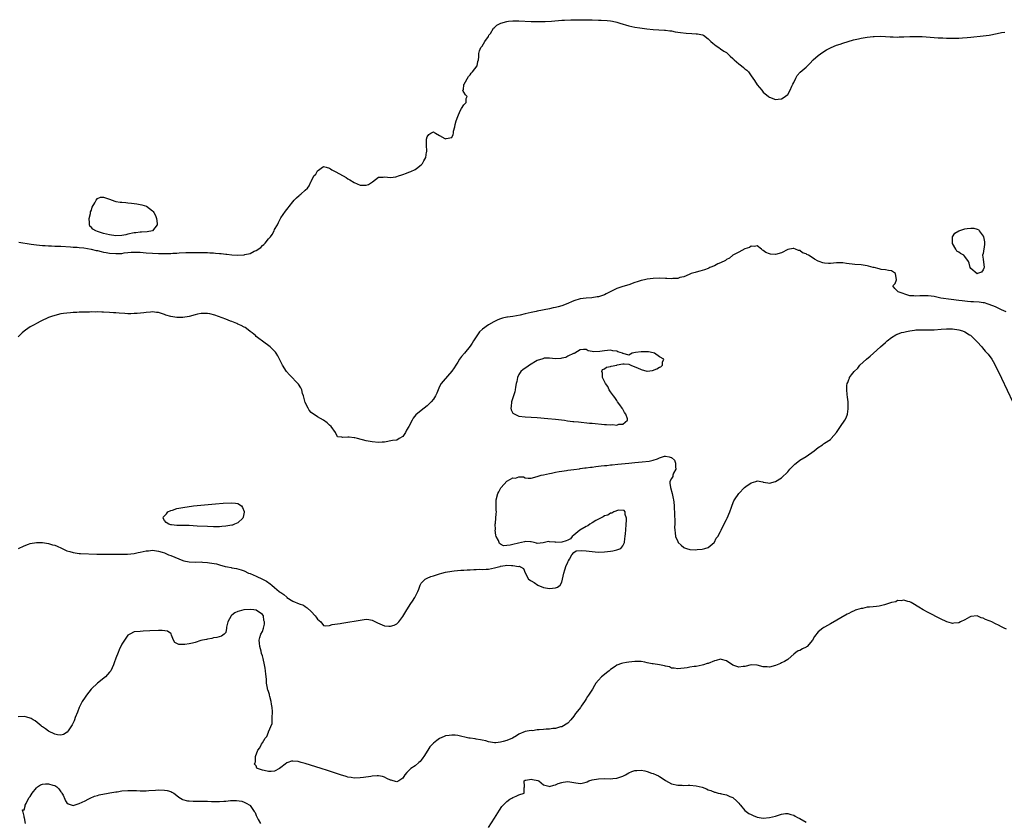
# Model space of a CAD drawing. Units: inches. Extents: x 2565000 to 2568000, y 1557000 to 1560000.
# Drawn here: x 2565546 to 2565868, y 1559526 to 1559788 of the extents above; entities that cross this region are included whole.
import ezdxf

# ---------------------------------------------------------------- set-up
doc = ezdxf.new("R2010")
doc.units = ezdxf.units.IN
doc.header["$MEASUREMENT"] = 0
doc.layers.add('LD25651557_2ft', color=42, linetype='Continuous')

msp = doc.modelspace()

# ---------------------------------------------------------------- linework, layer by layer
at = {"layer": 'LD25651557_2ft'}
for points, elevation in [([(2565545.28, 1559715.28), (2565549.32, 1559714.68), (2565551, 1559714.41), (2565553, 1559714.21), (2565553.84, 1559714.16), (2565555, 1559714.12), (2565555.95, 1559714.05), (2565557, 1559714.04), (2565558.02, 1559713.98), (2565559, 1559713.97), (2565562.2, 1559713.8), (2565563, 1559713.71), (2565564.36, 1559713.64), (2565565, 1559713.55), (2565566.59, 1559713.41), (2565568.98, 1559713.02), (2565570.59, 1559712.59), (2565571, 1559712.53), (2565572.2, 1559712.2), (2565573, 1559712.07), (2565573.88, 1559711.88), (2565575, 1559711.71), (2565577, 1559711.55), (2565577.6, 1559711.6), (2565579, 1559711.64), (2565579.78, 1559711.78), (2565581, 1559711.88), (2565582.01, 1559712.02), (2565583, 1559712.06), (2565584.06, 1559712.06), (2565585, 1559712.02), (2565587, 1559711.84), (2565589, 1559711.67), (2565591, 1559711.6), (2565593, 1559711.58), (2565595, 1559711.62), (2565595.68, 1559711.68), (2565597, 1559711.73), (2565597.81, 1559711.81), (2565599.91, 1559711.91), (2565601.94, 1559711.94), (2565603.94, 1559711.94), (2565607, 1559711.87), (2565607.81, 1559711.81), (2565609, 1559711.77), (2565609.7, 1559711.7), (2565611, 1559711.62), (2565611.54, 1559711.54), (2565613, 1559711.41), (2565613.35, 1559711.35), (2565615, 1559711.18), (2565617, 1559711.06), (2565619, 1559711.19), (2565619.28, 1559711.28), (2565621, 1559711.61), (2565622.31, 1559712.31), (2565623, 1559712.55), (2565624.47, 1559713.53), (2565625, 1559714.2), (2565625.51, 1559714.49), (2565625.91, 1559715), (2565627, 1559716.35), (2565627.63, 1559717), (2565628.24, 1559717.76), (2565628.83, 1559719), (2565629, 1559719.42), (2565629.92, 1559721), (2565630.3, 1559721.7), (2565631, 1559723.23), (2565632.58, 1559725.42), (2565633, 1559726.01), (2565633.45, 1559726.55), (2565633.77, 1559727), (2565635, 1559728.47), (2565635.46, 1559729), (2565636.2, 1559729.8), (2565637, 1559730.56), (2565637.23, 1559730.77), (2565637.56, 1559731), (2565639, 1559732.36), (2565639.72, 1559733), (2565640.28, 1559733.72), (2565640.88, 1559735), (2565641, 1559735.18), (2565641.89, 1559737), (2565642.45, 1559737.55), (2565643, 1559738.66), (2565645, 1559740.1), (2565645.84, 1559739.84), (2565647, 1559739.47), (2565647.31, 1559739.31), (2565647.77, 1559739), (2565649, 1559738.36), (2565652.44, 1559736.44), (2565653, 1559736.06), (2565653.67, 1559735.67), (2565655, 1559734.84), (2565657, 1559734), (2565658.06, 1559733.94), (2565659, 1559733.95), (2565659.77, 1559734.23), (2565661.07, 1559735), (2565663, 1559736.59), (2565664.59, 1559736.59), (2565665, 1559736.65), (2565667, 1559736.42), (2565668.72, 1559736.72), (2565669, 1559736.74), (2565669.57, 1559737), (2565670.63, 1559737.37), (2565671, 1559737.48), (2565672.14, 1559737.86), (2565673, 1559738.21), (2565673.57, 1559738.43), (2565675, 1559739.08), (2565675.42, 1559739.42), (2565677, 1559740.61), (2565677.43, 1559741), (2565677.89, 1559741.89), (2565678.57, 1559743), (2565678.78, 1559744.78), (2565678.85, 1559745), (2565678.87, 1559745.13), (2565678.72, 1559747), (2565678.7, 1559748.69), (2565678.75, 1559749), (2565679, 1559749.79), (2565679.51, 1559750.49), (2565680.12, 1559751), (2565681, 1559751.43), (2565681.23, 1559751.23), (2565681.64, 1559751), (2565683, 1559750.18), (2565684.73, 1559749.27), (2565685, 1559749.1), (2565685.19, 1559749.19), (2565687, 1559749.52), (2565687.5, 1559750.5), (2565687.54, 1559751), (2565687.63, 1559751.63), (2565687.98, 1559753), (2565688.17, 1559753.83), (2565688.49, 1559755), (2565689, 1559756.42), (2565689.71, 1559758.29), (2565690.23, 1559759), (2565691, 1559760.21), (2565691.67, 1559761), (2565691.68, 1559762.32), (2565692.02, 1559763), (2565691.52, 1559763.52), (2565691, 1559764.37), (2565690.69, 1559764.69), (2565690.65, 1559765), (2565690.81, 1559765.19), (2565691, 1559766.85), (2565691.03, 1559766.97), (2565691.02, 1559767), (2565692.5, 1559769.5), (2565693, 1559770.05), (2565693.41, 1559770.59), (2565693.75, 1559771), (2565695.31, 1559773), (2565695.57, 1559774.43), (2565695.81, 1559775), (2565695.92, 1559775.92), (2565695.83, 1559777), (2565696.09, 1559777.91), (2565696.57, 1559779), (2565697, 1559779.45), (2565697.89, 1559781), (2565699, 1559782.58), (2565699.19, 1559783), (2565699.65, 1559783.65), (2565700.71, 1559785.29), (2565701, 1559785.51), (2565701.73, 1559786.27), (2565703.05, 1559786.95), (2565705, 1559787.54), (2565705.58, 1559787.58), (2565707, 1559787.75), (2565709, 1559787.74), (2565713, 1559787.51), (2565715.48, 1559787.48), (2565717.54, 1559787.54), (2565719.66, 1559787.66), (2565723, 1559787.92), (2565723.97, 1559787.97), (2565726.04, 1559788.04), (2565728.06, 1559788.06), (2565729, 1559788.09), (2565730.07, 1559788.07), (2565731, 1559788.11), (2565732.03, 1559788.03), (2565733, 1559788.02), (2565735, 1559787.92), (2565735.93, 1559787.93), (2565737.87, 1559787.87), (2565739, 1559787.75), (2565739.64, 1559787.64), (2565741, 1559787.32), (2565742.01, 1559787), (2565745, 1559786.11), (2565747, 1559785.69), (2565748.54, 1559785.46), (2565750.83, 1559785.17), (2565753, 1559784.95), (2565754.83, 1559784.83), (2565756.68, 1559784.68), (2565757, 1559784.68), (2565758.44, 1559784.44), (2565759, 1559784.42), (2565760.15, 1559784.15), (2565761, 1559784.06), (2565761.9, 1559783.9), (2565763.71, 1559783.71), (2565765.61, 1559783.61), (2565767, 1559783.51), (2565767.46, 1559783.46), (2565769.12, 1559783.12), (2565769.4, 1559783), (2565771, 1559781.83), (2565771.85, 1559781), (2565772.48, 1559780.48), (2565773, 1559779.96), (2565773.56, 1559779.56), (2565774.4, 1559779), (2565775, 1559778.63), (2565776.14, 1559777.86), (2565777, 1559777.33), (2565778.21, 1559776.21), (2565779, 1559775.43), (2565779.21, 1559775.21), (2565779.43, 1559775), (2565781, 1559773.68), (2565781.91, 1559773), (2565782.5, 1559772.5), (2565783, 1559772.02), (2565783.58, 1559771.58), (2565784.13, 1559771), (2565785, 1559769.78), (2565785.6, 1559769), (2565786.16, 1559768.16), (2565787, 1559766.81), (2565788.5, 1559765), (2565789, 1559764.36), (2565790.67, 1559763), (2565791, 1559762.71), (2565793, 1559761.98), (2565793.92, 1559762.08), (2565795, 1559762.22), (2565795.49, 1559762.51), (2565797, 1559763.62), (2565797.76, 1559765), (2565798.31, 1559766.31), (2565798.67, 1559767), (2565799, 1559767.6), (2565799.62, 1559769), (2565800.14, 1559769.86), (2565801.08, 1559770.92), (2565803, 1559772.61), (2565804.22, 1559773.77), (2565805.39, 1559775), (2565807, 1559776.4), (2565808.5, 1559777.5), (2565809.75, 1559778.25), (2565811.2, 1559779), (2565813, 1559779.76), (2565814.14, 1559780.14), (2565815, 1559780.45), (2565816.75, 1559781), (2565818.52, 1559781.48), (2565820.15, 1559781.85), (2565821, 1559782.03), (2565823, 1559782.4), (2565825, 1559782.63), (2565825.34, 1559782.66), (2565827.3, 1559782.7), (2565829, 1559782.61), (2565830.5, 1559782.5), (2565831.51, 1559782.49), (2565833, 1559782.43), (2565833.54, 1559782.46), (2565835, 1559782.47), (2565837, 1559782.56), (2565839, 1559782.62), (2565841, 1559782.56), (2565843.6, 1559782.4), (2565846.21, 1559782.21), (2565847.84, 1559782.16), (2565849, 1559782.07), (2565851, 1559782.02), (2565851.97, 1559782.03), (2565853, 1559782.08), (2565854.19, 1559782.19), (2565855.73, 1559782.27), (2565857, 1559782.42), (2565861, 1559782.79), (2565863, 1559783.05), (2565865.55, 1559783.55), (2565867, 1559783.87), (2565868.05, 1559784.05)], 6618), ([(2565868.48, 1559692.48), (2565867, 1559693.18), (2565865, 1559694.09), (2565862.94, 1559694.94), (2565862.68, 1559695), (2565861.42, 1559695.42), (2565861, 1559695.5), (2565859.68, 1559695.68), (2565857.79, 1559695.79), (2565857, 1559695.81), (2565855.92, 1559695.92), (2565855, 1559695.99), (2565854.12, 1559696.11), (2565853, 1559696.24), (2565850.57, 1559696.57), (2565847.19, 1559697), (2565845, 1559697.51), (2565843, 1559697.76), (2565842.23, 1559697.77), (2565841, 1559697.76), (2565840.23, 1559697.77), (2565839, 1559697.61), (2565838.28, 1559697.72), (2565837, 1559697.73), (2565833.15, 1559699), (2565833, 1559699.25), (2565832.09, 1559700.09), (2565831.45, 1559701), (2565832.23, 1559701.77), (2565832.6, 1559703), (2565832.25, 1559705), (2565831, 1559705.94), (2565830.02, 1559705.98), (2565829, 1559706.28), (2565827.59, 1559706.41), (2565827, 1559706.52), (2565825.26, 1559707), (2565825, 1559707.05), (2565823.45, 1559707.45), (2565823, 1559707.55), (2565821.75, 1559707.75), (2565821, 1559707.83), (2565819, 1559707.97), (2565816.3, 1559708.3), (2565815, 1559708.55), (2565814.53, 1559708.53), (2565813, 1559708.56), (2565811, 1559708.29), (2565810.33, 1559708.33), (2565809, 1559708.38), (2565808.5, 1559708.5), (2565807.33, 1559709), (2565807, 1559709.11), (2565805.72, 1559709.72), (2565805, 1559710.23), (2565803.86, 1559711), (2565803.3, 1559711.3), (2565803, 1559711.5), (2565801.86, 1559711.86), (2565801, 1559712.53), (2565800.53, 1559712.53), (2565799.55, 1559713), (2565799, 1559713.19), (2565798.78, 1559713.22), (2565797, 1559712.95), (2565795, 1559711.86), (2565793, 1559711.27), (2565791.4, 1559711.4), (2565791, 1559711.45), (2565789.88, 1559711.88), (2565789, 1559712.52), (2565788.71, 1559712.71), (2565788.41, 1559713), (2565787, 1559714.07), (2565786.17, 1559713.83), (2565785, 1559714), (2565784.47, 1559713.53), (2565783, 1559713.13), (2565781, 1559712.05), (2565779, 1559711), (2565777.96, 1559710.04), (2565777, 1559709.62), (2565776.65, 1559709.35), (2565775, 1559708.51), (2565774.17, 1559708.17), (2565773, 1559707.6), (2565771.54, 1559707), (2565771.2, 1559706.8), (2565771, 1559706.73), (2565769.79, 1559706.21), (2565769, 1559706), (2565768.24, 1559705.76), (2565767, 1559705.46), (2565766.65, 1559705.35), (2565765.35, 1559705), (2565765, 1559704.82), (2565764.76, 1559704.76), (2565763, 1559703.92), (2565761.72, 1559703.72), (2565761, 1559703.44), (2565759.42, 1559703.42), (2565759, 1559703.32), (2565757.45, 1559703.45), (2565757, 1559703.43), (2565755, 1559703.52), (2565753, 1559703.42), (2565751, 1559703.16), (2565750.13, 1559703), (2565749, 1559702.74), (2565747.68, 1559702.32), (2565747, 1559702.07), (2565745, 1559701.37), (2565743, 1559700.8), (2565741, 1559700.11), (2565738.92, 1559699), (2565737.59, 1559698.41), (2565737, 1559698.11), (2565735, 1559697.43), (2565734.63, 1559697.37), (2565732.89, 1559697.11), (2565731, 1559696.98), (2565729, 1559696.71), (2565727, 1559696.1), (2565724.45, 1559695), (2565723, 1559694.45), (2565721.84, 1559694.16), (2565721, 1559693.9), (2565720.22, 1559693.78), (2565719, 1559693.49), (2565715, 1559692.69), (2565714.59, 1559692.59), (2565713, 1559692.26), (2565712.02, 1559692.02), (2565711, 1559691.81), (2565709.45, 1559691.45), (2565707.02, 1559691.02), (2565705.24, 1559690.76), (2565705, 1559690.72), (2565703.61, 1559690.39), (2565703, 1559690.19), (2565702.14, 1559689.86), (2565700.81, 1559689.19), (2565699, 1559688.2), (2565697.12, 1559686.88), (2565696.09, 1559685.91), (2565695.46, 1559685), (2565694.14, 1559683), (2565693.74, 1559682.26), (2565693, 1559681.22), (2565691.13, 1559679), (2565690.17, 1559677.83), (2565689.56, 1559677), (2565689, 1559676.06), (2565688.29, 1559675), (2565687.82, 1559674.18), (2565687, 1559673.07), (2565684.15, 1559669.85), (2565683.52, 1559669), (2565683, 1559668.01), (2565682.52, 1559667), (2565682.08, 1559665.92), (2565681.68, 1559665), (2565681, 1559663.88), (2565680.29, 1559663), (2565679.64, 1559662.36), (2565679, 1559661.77), (2565677, 1559660.19), (2565675.26, 1559658.74), (2565674.34, 1559657.66), (2565674.03, 1559657), (2565673, 1559654.97), (2565672.21, 1559653.79), (2565671.81, 1559653), (2565671, 1559651.72), (2565669.74, 1559651), (2565669, 1559650.54), (2565667.63, 1559650.37), (2565665, 1559649.88), (2565664.17, 1559649.83), (2565663, 1559649.77), (2565661, 1559649.95), (2565659, 1559650.28), (2565656.11, 1559651), (2565655.26, 1559651.26), (2565655, 1559651.31), (2565653.45, 1559651.45), (2565653, 1559651.52), (2565651.36, 1559651.36), (2565651, 1559651.46), (2565649.63, 1559651.63), (2565649, 1559652.74), (2565648.91, 1559652.91), (2565648.92, 1559653), (2565647.54, 1559655), (2565647, 1559655.44), (2565646.16, 1559656.16), (2565645.03, 1559657), (2565643, 1559658.16), (2565641, 1559659.54), (2565640.37, 1559660.37), (2565639.96, 1559661), (2565639, 1559662.88), (2565638.59, 1559664.59), (2565638.46, 1559665), (2565638.18, 1559665.82), (2565637.87, 1559667), (2565637.63, 1559667.63), (2565636.87, 1559668.87), (2565633.84, 1559671.84), (2565632.92, 1559672.92), (2565631.55, 1559675), (2565630.58, 1559677), (2565630.09, 1559678.09), (2565629.52, 1559679), (2565629.3, 1559679.3), (2565629, 1559679.59), (2565628.33, 1559680.33), (2565627.54, 1559681), (2565625, 1559682.85), (2565623.82, 1559683.82), (2565623, 1559684.46), (2565622.73, 1559684.73), (2565621.68, 1559685.68), (2565621, 1559686.11), (2565619.78, 1559687), (2565619.32, 1559687.32), (2565619, 1559687.46), (2565618.04, 1559688.04), (2565617, 1559688.48), (2565616.65, 1559688.65), (2565615, 1559689.31), (2565614.53, 1559689.47), (2565613, 1559690.07), (2565609.39, 1559691.39), (2565607.8, 1559691.8), (2565607, 1559691.94), (2565605.98, 1559691.98), (2565605, 1559691.98), (2565603.73, 1559691.73), (2565603, 1559691.56), (2565601.03, 1559690.97), (2565599, 1559690.64), (2565597, 1559690.64), (2565595, 1559690.98), (2565593.44, 1559691.44), (2565593, 1559691.64), (2565591.92, 1559691.92), (2565591, 1559692.24), (2565590.29, 1559692.29), (2565589, 1559692.45), (2565588.39, 1559692.39), (2565587, 1559692.31), (2565586.2, 1559692.2), (2565583.98, 1559691.98), (2565583, 1559691.93), (2565581.9, 1559691.9), (2565581, 1559691.9), (2565579.94, 1559691.94), (2565578.06, 1559692.06), (2565577, 1559692.16), (2565576.21, 1559692.21), (2565575, 1559692.31), (2565573, 1559692.4), (2565572.4, 1559692.4), (2565571, 1559692.46), (2565570.43, 1559692.43), (2565569, 1559692.46), (2565568.41, 1559692.41), (2565567, 1559692.41), (2565566.36, 1559692.36), (2565565, 1559692.34), (2565564.29, 1559692.28), (2565563, 1559692.25), (2565562.16, 1559692.16), (2565561, 1559692.08), (2565559.92, 1559691.92), (2565559, 1559691.81), (2565557, 1559691.35), (2565555.97, 1559691), (2565555, 1559690.64), (2565552.51, 1559689.49), (2565551, 1559688.71), (2565550.26, 1559688.26), (2565549, 1559687.54), (2565548.17, 1559687), (2565547.47, 1559686.53), (2565547, 1559686.12), (2565546.36, 1559685.64), (2565545.66, 1559685), (2565545, 1559684.29)], 6620), ([(2565545.18, 1559615), (2565547, 1559615.95), (2565548.44, 1559616.44), (2565549, 1559616.69), (2565551, 1559616.98), (2565553, 1559616.96), (2565555, 1559616.67), (2565556.28, 1559616.28), (2565557, 1559616.1), (2565557.76, 1559615.76), (2565559.18, 1559615.19), (2565561, 1559614.3), (2565561.99, 1559614.01), (2565563, 1559613.69), (2565565, 1559613.43), (2565565.42, 1559613.42), (2565570.76, 1559613.24), (2565576.79, 1559613.21), (2565577, 1559613.22), (2565578.82, 1559613.18), (2565580.8, 1559613.2), (2565583, 1559613.44), (2565584.31, 1559613.69), (2565585, 1559613.89), (2565585.94, 1559614.06), (2565587, 1559614.33), (2565587.68, 1559614.32), (2565589, 1559614.45), (2565590.32, 1559614.32), (2565591, 1559614.21), (2565592.14, 1559613.86), (2565593, 1559613.58), (2565594.31, 1559613), (2565595, 1559612.79), (2565597.69, 1559611.69), (2565599, 1559611.09), (2565599.31, 1559611), (2565601, 1559610.68), (2565603, 1559610.61), (2565605, 1559610.63), (2565605.42, 1559610.58), (2565607, 1559610.49), (2565607.69, 1559610.31), (2565610, 1559610), (2565611, 1559609.66), (2565612.84, 1559609.16), (2565613.55, 1559609), (2565614.81, 1559608.81), (2565615, 1559608.76), (2565616.5, 1559608.5), (2565618.06, 1559608.06), (2565619, 1559607.71), (2565620.46, 1559607), (2565621, 1559606.82), (2565623, 1559606.02), (2565625, 1559605.05), (2565626.31, 1559604.31), (2565627.51, 1559603.51), (2565628.08, 1559603), (2565629, 1559602.3), (2565630.53, 1559601), (2565630.8, 1559600.8), (2565631, 1559600.61), (2565631.98, 1559599.98), (2565633, 1559599.07), (2565633.05, 1559599.05), (2565635, 1559597.85), (2565637, 1559596.96), (2565638.46, 1559596.46), (2565639, 1559596.11), (2565639.66, 1559595.66), (2565641, 1559594.42), (2565642.24, 1559593), (2565642.56, 1559592.56), (2565643, 1559591.94), (2565644.12, 1559591), (2565645, 1559589.85), (2565645.69, 1559589.69), (2565647, 1559589.8), (2565647.86, 1559590.14), (2565650.5, 1559590.5), (2565651, 1559590.61), (2565653.68, 1559591), (2565655, 1559591.23), (2565657, 1559591.62), (2565659, 1559591.89), (2565659.81, 1559591.81), (2565661, 1559591.62), (2565661.41, 1559591.41), (2565662.08, 1559591), (2565662.71, 1559590.71), (2565665, 1559589.78), (2565666.36, 1559589.64), (2565667, 1559589.63), (2565668.1, 1559589.9), (2565669, 1559590.39), (2565669.63, 1559591), (2565671, 1559592.78), (2565672.28, 1559595), (2565673.56, 1559597), (2565674.2, 1559597.8), (2565674.92, 1559599), (2565675.95, 1559601), (2565676.23, 1559601.77), (2565676.63, 1559603), (2565677, 1559603.75), (2565678.32, 1559605), (2565679, 1559605.37), (2565680.11, 1559605.89), (2565681, 1559606.05), (2565681.64, 1559606.36), (2565683, 1559606.75), (2565683.72, 1559607), (2565685, 1559607.31), (2565687, 1559607.67), (2565687.77, 1559607.77), (2565689.97, 1559607.97), (2565691, 1559607.99), (2565692.1, 1559608.1), (2565693, 1559608.08), (2565694.19, 1559608.19), (2565695, 1559608.14), (2565696.23, 1559608.23), (2565697, 1559608.17), (2565698.27, 1559608.27), (2565699, 1559608.29), (2565701, 1559608.68), (2565702.31, 1559609), (2565702.81, 1559609.19), (2565703, 1559609.24), (2565704.49, 1559609.51), (2565705, 1559609.54), (2565706.52, 1559609.48), (2565707, 1559609.49), (2565708.84, 1559609.16), (2565709.21, 1559609.21), (2565709.52, 1559609), (2565710.46, 1559608.46), (2565711, 1559607.12), (2565712.15, 1559605), (2565712.7, 1559604.7), (2565713, 1559604.46), (2565713.96, 1559603.96), (2565715.15, 1559603), (2565717, 1559602.32), (2565719, 1559601.9), (2565719.95, 1559602.05), (2565721, 1559602.16), (2565721.58, 1559602.42), (2565722.48, 1559603), (2565723, 1559604.04), (2565723.27, 1559605), (2565723.68, 1559607), (2565724.07, 1559608.07), (2565724.47, 1559609.53), (2565725, 1559610.46), (2565725.12, 1559610.88), (2565725.19, 1559611), (2565725.6, 1559611.6), (2565726.31, 1559613), (2565727, 1559613.71), (2565727.7, 1559614.3), (2565729.59, 1559614.41), (2565731, 1559614.28), (2565733, 1559614.02), (2565733.99, 1559613.99), (2565735, 1559613.89), (2565737, 1559613.94), (2565737.97, 1559614.03), (2565739, 1559614.16), (2565739.73, 1559614.27), (2565741, 1559614.57), (2565742.34, 1559615), (2565743, 1559615.9), (2565743.58, 1559617), (2565743.64, 1559618.36), (2565743.78, 1559619), (2565743.94, 1559619.94), (2565743.97, 1559621), (2565744.1, 1559623), (2565744.22, 1559624.22), (2565744.19, 1559625), (2565743.79, 1559626.21), (2565743.75, 1559627), (2565743.46, 1559627.46), (2565741.59, 1559627.59), (2565740.04, 1559627), (2565739.43, 1559626.57), (2565739, 1559626.6), (2565738.08, 1559625.92), (2565737, 1559625.68), (2565736.57, 1559625.43), (2565735.73, 1559625), (2565734.18, 1559624.18), (2565733, 1559623.48), (2565732.24, 1559623), (2565731.53, 1559622.47), (2565731, 1559622.26), (2565728.98, 1559621.02), (2565727, 1559619.43), (2565726.4, 1559619), (2565725.84, 1559618.16), (2565725, 1559617.78), (2565724.5, 1559617.5), (2565723, 1559617.08), (2565721, 1559617.06), (2565720.92, 1559617.08), (2565719, 1559617.25), (2565718.67, 1559617.33), (2565716.92, 1559616.92), (2565715, 1559616.64), (2565714.78, 1559616.78), (2565714.02, 1559617), (2565713, 1559617.26), (2565712.83, 1559617.17), (2565711, 1559617.32), (2565710.8, 1559617.2), (2565708.84, 1559616.84), (2565707, 1559616.34), (2565706.13, 1559616.13), (2565705, 1559616), (2565703.94, 1559615.94), (2565703, 1559616.49), (2565702.66, 1559616.66), (2565702.54, 1559617), (2565702.32, 1559617.68), (2565701.56, 1559619), (2565701.44, 1559619.44), (2565701.27, 1559621), (2565701.28, 1559621.28), (2565701.23, 1559623), (2565701.28, 1559623.28), (2565701.44, 1559625), (2565701.6, 1559626.4), (2565701.63, 1559627), (2565701.56, 1559627.56), (2565701.57, 1559629), (2565701.55, 1559629.55), (2565701.6, 1559631), (2565702.06, 1559633), (2565702.39, 1559633.61), (2565703, 1559634.63), (2565703.12, 1559634.88), (2565703.2, 1559635), (2565705, 1559637.04), (2565706.29, 1559637.71), (2565707, 1559638.2), (2565707.92, 1559638.08), (2565709, 1559638.47), (2565710.5, 1559638.5), (2565711, 1559638.16), (2565711.97, 1559638.03), (2565713, 1559638.11), (2565715, 1559638.59), (2565715.32, 1559638.68), (2565716.27, 1559639), (2565717, 1559639.19), (2565719, 1559639.59), (2565719.69, 1559639.69), (2565721, 1559639.99), (2565722.21, 1559640.21), (2565723, 1559640.37), (2565724.59, 1559640.59), (2565725, 1559640.67), (2565727, 1559640.95), (2565728.83, 1559641.17), (2565729, 1559641.18), (2565730.6, 1559641.4), (2565731, 1559641.43), (2565732.39, 1559641.61), (2565733, 1559641.66), (2565734.15, 1559641.85), (2565735, 1559641.94), (2565735.93, 1559642.07), (2565737, 1559642.17), (2565737.74, 1559642.26), (2565739, 1559642.38), (2565739.54, 1559642.46), (2565741.35, 1559642.65), (2565745, 1559642.96), (2565747, 1559643.18), (2565749.37, 1559643.37), (2565751.64, 1559643.64), (2565753, 1559643.94), (2565754.36, 1559644.36), (2565755, 1559644.68), (2565756.04, 1559645), (2565756.71, 1559645.29), (2565757, 1559645.28), (2565758.16, 1559645), (2565758.86, 1559644.86), (2565759, 1559644.82), (2565759.93, 1559643.93), (2565760.28, 1559643), (2565760.27, 1559641.73), (2565760.32, 1559641), (2565759.66, 1559639.66), (2565759.42, 1559639), (2565759.35, 1559638.65), (2565759, 1559637.95), (2565758.46, 1559637), (2565758.46, 1559636.46), (2565758.65, 1559635), (2565759.22, 1559633), (2565759.46, 1559631.46), (2565759.61, 1559631), (2565759.75, 1559630.25), (2565759.84, 1559629), (2565759.87, 1559627.87), (2565759.94, 1559627), (2565759.92, 1559626.08), (2565760.05, 1559624.05), (2565760.01, 1559623), (2565759.95, 1559622.05), (2565760, 1559621), (2565760.14, 1559620.14), (2565760.23, 1559619), (2565761, 1559617.36), (2565761.18, 1559617), (2565762.1, 1559616.1), (2565763, 1559615.37), (2565763.23, 1559615.23), (2565763.83, 1559615), (2565765, 1559614.72), (2565766.66, 1559614.66), (2565767.32, 1559614.68), (2565769, 1559614.81), (2565769.85, 1559615), (2565771, 1559615.4), (2565772.94, 1559617), (2565773, 1559617.08), (2565773.62, 1559618.38), (2565774.14, 1559619), (2565775, 1559620.64), (2565775.2, 1559621), (2565775.78, 1559622.22), (2565777, 1559624.55), (2565777.2, 1559625), (2565778, 1559627), (2565778.55, 1559628.56), (2565778.77, 1559629.23), (2565779.37, 1559630.63), (2565779.59, 1559631), (2565780.96, 1559633.04), (2565782.9, 1559635), (2565783.3, 1559635.3), (2565785, 1559636.5), (2565786.58, 1559637), (2565786.91, 1559637.09), (2565787, 1559637.15), (2565788.84, 1559636.84), (2565789, 1559636.77), (2565790.54, 1559636.54), (2565791, 1559636.45), (2565793, 1559636.97), (2565795, 1559638.22), (2565797, 1559640.15), (2565797.71, 1559641), (2565798.33, 1559641.67), (2565799, 1559642.28), (2565799.34, 1559642.66), (2565799.72, 1559643), (2565801, 1559643.95), (2565803, 1559645.2), (2565805.68, 1559647), (2565807, 1559648.14), (2565808.37, 1559649), (2565808.71, 1559649.29), (2565809, 1559649.51), (2565811, 1559650.77), (2565811.12, 1559650.88), (2565811.28, 1559651), (2565813, 1559653), (2565814.34, 1559655), (2565815.71, 1559657), (2565816.18, 1559657.82), (2565816.55, 1559659), (2565816.75, 1559660.75), (2565816.82, 1559661), (2565816.84, 1559661.16), (2565816.75, 1559663), (2565816.56, 1559664.56), (2565816.51, 1559665.49), (2565816.33, 1559667), (2565816.34, 1559668.35), (2565816.42, 1559669), (2565816.64, 1559669.36), (2565817, 1559670.37), (2565817.2, 1559670.8), (2565817.24, 1559671), (2565817.85, 1559671.85), (2565818.73, 1559673), (2565819.91, 1559674.09), (2565820.67, 1559675), (2565822.84, 1559677), (2565824, 1559678), (2565825.1, 1559679), (2565827.39, 1559681), (2565829, 1559682.48), (2565829.55, 1559683), (2565831, 1559684.1), (2565832.41, 1559685), (2565832.82, 1559685.18), (2565833, 1559685.23), (2565834.31, 1559685.69), (2565835, 1559685.83), (2565835.92, 1559686.08), (2565837, 1559686.27), (2565838.48, 1559686.48), (2565839, 1559686.57), (2565841, 1559686.63), (2565843, 1559686.57), (2565845, 1559686.6), (2565847.21, 1559686.79), (2565849, 1559686.93), (2565851, 1559686.93), (2565853, 1559686.62), (2565854.24, 1559686.24), (2565855, 1559685.92), (2565856.54, 1559685), (2565856.81, 1559684.81), (2565857.88, 1559683.88), (2565858.74, 1559683), (2565859, 1559682.67), (2565860.58, 1559681), (2565860.74, 1559680.74), (2565861.67, 1559679.67), (2565862.35, 1559679), (2565862.6, 1559678.6), (2565863.86, 1559677), (2565864.25, 1559676.25), (2565864.97, 1559675), (2565867, 1559670.79), (2565872.61, 1559659)], 6622), ([(2565868.59, 1559588.59), (2565867.91, 1559589), (2565867, 1559589.45), (2565866.02, 1559589.98), (2565865, 1559590.44), (2565863.86, 1559591), (2565863.24, 1559591.24), (2565863, 1559591.39), (2565861.76, 1559591.76), (2565861, 1559592.25), (2565860.35, 1559592.35), (2565859, 1559592.97), (2565857, 1559592.78), (2565856.54, 1559592.54), (2565855, 1559591.67), (2565853.59, 1559591), (2565853, 1559590.74), (2565851.4, 1559590.6), (2565851, 1559590.53), (2565850.6, 1559590.6), (2565849.07, 1559591.07), (2565847, 1559592.06), (2565843, 1559594.08), (2565841.32, 1559595), (2565839.89, 1559595.89), (2565837.99, 1559597), (2565837.39, 1559597.39), (2565837, 1559597.56), (2565836.32, 1559597.68), (2565835, 1559598.16), (2565834.1, 1559597.9), (2565833, 1559598.01), (2565832.4, 1559597.61), (2565831, 1559597.4), (2565829, 1559596.68), (2565828.64, 1559596.64), (2565827, 1559596.2), (2565826.1, 1559596.1), (2565825, 1559595.99), (2565823.81, 1559595.81), (2565823, 1559595.81), (2565821.45, 1559595.45), (2565821, 1559595.42), (2565819.49, 1559595), (2565819.14, 1559594.86), (2565819, 1559594.78), (2565817.78, 1559594.22), (2565817, 1559593.74), (2565816.5, 1559593.5), (2565811, 1559590.43), (2565809, 1559589.34), (2565808.79, 1559589.21), (2565808.5, 1559589), (2565807, 1559587.82), (2565805.81, 1559586.19), (2565805.12, 1559585), (2565803.37, 1559583), (2565803.17, 1559582.83), (2565803, 1559582.72), (2565801.85, 1559582.15), (2565801, 1559581.71), (2565800.48, 1559581.52), (2565799.68, 1559581), (2565799, 1559580.44), (2565797.16, 1559578.84), (2565797, 1559578.73), (2565795.93, 1559578.07), (2565795, 1559577.59), (2565794.6, 1559577.4), (2565793.56, 1559577), (2565793, 1559576.76), (2565791, 1559576.24), (2565790.29, 1559576.29), (2565789, 1559576.34), (2565787, 1559576.89), (2565785, 1559576.97), (2565783, 1559576.44), (2565782.42, 1559576.42), (2565781, 1559576.2), (2565779, 1559576.89), (2565777, 1559578.26), (2565775.31, 1559578.69), (2565775, 1559578.8), (2565773.6, 1559578.4), (2565773, 1559578.29), (2565771, 1559577.44), (2565770.64, 1559577.36), (2565769.41, 1559577), (2565769, 1559576.84), (2565767, 1559576.47), (2565766.37, 1559576.37), (2565765, 1559576.23), (2565764.04, 1559576.04), (2565761, 1559575.62), (2565759.88, 1559575.88), (2565759, 1559575.92), (2565758.29, 1559576.29), (2565757, 1559576.57), (2565756.68, 1559576.68), (2565755, 1559577.02), (2565753, 1559577.26), (2565752.66, 1559577.34), (2565751, 1559577.59), (2565750.2, 1559577.8), (2565749, 1559578.02), (2565747.92, 1559578.08), (2565747, 1559578.09), (2565745, 1559577.81), (2565744.27, 1559577.73), (2565743, 1559577.49), (2565742.61, 1559577.39), (2565741, 1559576.81), (2565740.47, 1559576.47), (2565739, 1559575.45), (2565738.53, 1559575), (2565737.7, 1559574.3), (2565737, 1559573.85), (2565736, 1559573), (2565735, 1559571.93), (2565734.21, 1559571), (2565733.75, 1559570.25), (2565733.04, 1559569), (2565731.8, 1559567), (2565731.45, 1559566.55), (2565731, 1559565.87), (2565730.66, 1559565.34), (2565730.48, 1559565), (2565729.39, 1559563.39), (2565729.12, 1559563), (2565728.18, 1559561.82), (2565727.56, 1559561), (2565727, 1559560.21), (2565725.98, 1559559), (2565725, 1559557.93), (2565724.49, 1559557.51), (2565723.57, 1559557), (2565723, 1559556.72), (2565722.66, 1559556.66), (2565721, 1559556.17), (2565720.11, 1559556.11), (2565719, 1559555.95), (2565717.87, 1559555.87), (2565717, 1559555.85), (2565715.65, 1559555.65), (2565715, 1559555.68), (2565713.42, 1559555.42), (2565713, 1559555.44), (2565711, 1559555.1), (2565709, 1559554.25), (2565708.25, 1559553.75), (2565706.86, 1559553), (2565705, 1559552.22), (2565703.86, 1559551.86), (2565703, 1559551.61), (2565701.47, 1559551.47), (2565701, 1559551.46), (2565699, 1559551.82), (2565698.11, 1559552.11), (2565697, 1559552.3), (2565696.47, 1559552.47), (2565695, 1559552.63), (2565694.71, 1559552.71), (2565693, 1559552.92), (2565692.57, 1559553), (2565689, 1559553.8), (2565688.1, 1559553.9), (2565687, 1559553.98), (2565686.14, 1559553.86), (2565685, 1559553.69), (2565684.51, 1559553.49), (2565683, 1559552.82), (2565682.17, 1559552.17), (2565681, 1559551.3), (2565679.88, 1559550.12), (2565679.21, 1559549), (2565677.9, 1559547), (2565677.52, 1559546.48), (2565677, 1559545.72), (2565676.66, 1559545.34), (2565676.28, 1559545), (2565675, 1559543.93), (2565673.59, 1559543), (2565673.27, 1559542.73), (2565673, 1559542.42), (2565672.26, 1559541.74), (2565671.68, 1559541), (2565671, 1559539.86), (2565669.69, 1559539), (2565669.24, 1559538.76), (2565669, 1559538.69), (2565667.79, 1559539), (2565667.19, 1559539.19), (2565667, 1559539.23), (2565665.8, 1559539.8), (2565665, 1559540.23), (2565664.37, 1559540.37), (2565663, 1559540.61), (2565662.63, 1559540.63), (2565661, 1559540.48), (2565660.46, 1559540.46), (2565658.14, 1559540.14), (2565657, 1559539.95), (2565655, 1559539.86), (2565654.04, 1559540.04), (2565653, 1559540.19), (2565652.41, 1559540.41), (2565650.57, 1559541), (2565646.34, 1559542.34), (2565644.21, 1559543), (2565639, 1559544.67), (2565637.73, 1559545), (2565637, 1559545.21), (2565636.72, 1559545.28), (2565635, 1559545.49), (2565634.53, 1559545.47), (2565633.34, 1559545), (2565633, 1559544.9), (2565632.49, 1559544.49), (2565631, 1559543.37), (2565630.56, 1559543), (2565629, 1559542.21), (2565627.93, 1559542.07), (2565627, 1559542.07), (2565625.63, 1559542.37), (2565625, 1559542.49), (2565623.38, 1559543), (2565623.18, 1559543.18), (2565623, 1559543.86), (2565622.45, 1559544.45), (2565622.65, 1559545), (2565622.77, 1559545.23), (2565622.79, 1559547), (2565623.49, 1559549), (2565624.15, 1559549.85), (2565624.66, 1559551), (2565625, 1559551.47), (2565625.91, 1559553), (2565626.45, 1559553.55), (2565627, 1559554.92), (2565627.03, 1559554.97), (2565627.05, 1559555.05), (2565628.2, 1559557.8), (2565628.21, 1559559), (2565628.17, 1559560.17), (2565628.31, 1559561), (2565628.34, 1559561.66), (2565628.23, 1559563), (2565628.04, 1559564.04), (2565627.91, 1559565), (2565627.45, 1559566.55), (2565627.34, 1559567), (2565627.3, 1559567.3), (2565627, 1559568.27), (2565626.81, 1559568.81), (2565626.72, 1559569), (2565626.63, 1559569.37), (2565626.37, 1559571), (2565626.33, 1559572.33), (2565626.09, 1559573.91), (2565626.01, 1559575), (2565625.88, 1559575.88), (2565625.67, 1559577), (2565625.24, 1559579), (2565625, 1559579.96), (2565624.71, 1559580.71), (2565624.6, 1559581.4), (2565624.17, 1559583), (2565624.09, 1559584.09), (2565624, 1559585), (2565624.13, 1559585.87), (2565624.47, 1559587), (2565625, 1559587.92), (2565625.35, 1559589), (2565625.7, 1559590.3), (2565625.7, 1559591), (2565625.53, 1559591.53), (2565625.32, 1559593), (2565625, 1559593.41), (2565623, 1559594.84), (2565622.15, 1559595), (2565621, 1559595.13), (2565618.98, 1559595), (2565617.42, 1559594.58), (2565617, 1559594.38), (2565615.99, 1559594.01), (2565615, 1559593.17), (2565614.88, 1559593.12), (2565614.77, 1559593), (2565613.65, 1559591), (2565613.26, 1559589.26), (2565613.28, 1559589), (2565613, 1559587.52), (2565612.53, 1559587), (2565611.66, 1559586.34), (2565610.04, 1559585.96), (2565609, 1559585.79), (2565608.4, 1559585.6), (2565607, 1559585.34), (2565606.75, 1559585.25), (2565605.42, 1559585), (2565604.88, 1559584.88), (2565603, 1559584.32), (2565602.1, 1559584.1), (2565601, 1559583.87), (2565599.61, 1559583.61), (2565597.61, 1559583.61), (2565597, 1559583.99), (2565596.31, 1559584.31), (2565595.9, 1559585), (2565595.27, 1559586.73), (2565595.15, 1559587.15), (2565595, 1559587.27), (2565593.99, 1559587.99), (2565592.24, 1559588.24), (2565591, 1559588.24), (2565588.12, 1559588.12), (2565585.95, 1559587.95), (2565585, 1559587.91), (2565583, 1559587.74), (2565581.63, 1559587), (2565581, 1559586.63), (2565580.3, 1559585.7), (2565579.84, 1559585), (2565579, 1559583.75), (2565578.11, 1559581.89), (2565577.73, 1559581), (2565577, 1559579.2), (2565576.42, 1559577.58), (2565576.25, 1559577), (2565575.38, 1559575), (2565575.21, 1559574.79), (2565575, 1559574.57), (2565573.65, 1559573), (2565571, 1559570.95), (2565569, 1559569.1), (2565568.91, 1559569), (2565567.38, 1559567), (2565567.24, 1559566.76), (2565567, 1559566.44), (2565566.05, 1559565), (2565565.05, 1559563.05), (2565564.51, 1559561.49), (2565563.73, 1559559.73), (2565563.47, 1559559), (2565563.38, 1559558.62), (2565563, 1559557.99), (2565562.7, 1559557.3), (2565561.39, 1559555.39), (2565561.11, 1559554.89), (2565559.85, 1559554.15), (2565559, 1559553.96), (2565557.91, 1559554.09), (2565557, 1559554.28), (2565555, 1559555.21), (2565553.99, 1559555.99), (2565553, 1559556.66), (2565552.83, 1559556.83), (2565552.62, 1559557), (2565550.59, 1559558.59), (2565549.9, 1559559), (2565549.35, 1559559.35), (2565549, 1559559.51), (2565547.85, 1559559.85), (2565547, 1559560.02), (2565545, 1559559.94)], 6624), ([(2565699, 1559523.71), (2565701, 1559526.73), (2565702.65, 1559529.35), (2565703.45, 1559530.55), (2565703.79, 1559531), (2565705, 1559532.24), (2565706.07, 1559533), (2565706.66, 1559533.34), (2565707, 1559533.51), (2565708.05, 1559533.95), (2565709, 1559534.39), (2565710.68, 1559535), (2565710.66, 1559536.66), (2565710.8, 1559537), (2565710.81, 1559537.19), (2565710.66, 1559539), (2565711, 1559539.21), (2565711.23, 1559539.23), (2565713, 1559539.51), (2565713.48, 1559539.48), (2565715.16, 1559539.16), (2565715.57, 1559539), (2565717, 1559537.64), (2565718.74, 1559537.26), (2565719, 1559537.14), (2565720.38, 1559537.62), (2565721, 1559537.67), (2565721.89, 1559538.11), (2565723, 1559538.48), (2565723.44, 1559538.56), (2565725, 1559538.8), (2565727, 1559538.41), (2565729, 1559538.1), (2565729.75, 1559538.25), (2565731, 1559538.56), (2565731.31, 1559538.69), (2565731.89, 1559539), (2565733, 1559539.34), (2565735, 1559539.69), (2565737, 1559539.72), (2565739, 1559539.7), (2565739.79, 1559539.79), (2565741, 1559539.9), (2565742.34, 1559540.34), (2565743, 1559540.5), (2565743.85, 1559541), (2565745, 1559541.57), (2565745.99, 1559542.01), (2565747, 1559542.34), (2565747.61, 1559542.39), (2565749, 1559542.44), (2565750.27, 1559542.27), (2565751, 1559542.09), (2565752.45, 1559541.55), (2565753, 1559541.43), (2565753.98, 1559541), (2565754.66, 1559540.66), (2565755, 1559540.4), (2565755.92, 1559539.92), (2565757, 1559539.11), (2565759, 1559538.01), (2565761, 1559537.54), (2565762.46, 1559537.54), (2565763, 1559537.5), (2565764.42, 1559537.58), (2565765, 1559537.56), (2565767, 1559537.41), (2565768.94, 1559536.94), (2565770.42, 1559536.42), (2565771, 1559536.06), (2565771.87, 1559535.87), (2565773, 1559535.29), (2565773.27, 1559535.27), (2565774.23, 1559535), (2565774.86, 1559534.86), (2565775, 1559534.81), (2565775.27, 1559534.73), (2565777, 1559534.39), (2565778.1, 1559533.9), (2565779, 1559533.57), (2565780.38, 1559532.38), (2565781, 1559531.66), (2565781.28, 1559531.28), (2565781.5, 1559531), (2565783, 1559529.33), (2565783.38, 1559529), (2565784.3, 1559528.3), (2565785, 1559527.95), (2565785.65, 1559527.65), (2565787, 1559527.15), (2565789, 1559526.82), (2565791, 1559526.95), (2565793, 1559527.47), (2565793.71, 1559527.71), (2565795, 1559528.08), (2565796.29, 1559528.29), (2565797, 1559528.36), (2565798, 1559528), (2565799, 1559527.78), (2565799.45, 1559527.45), (2565800.22, 1559527), (2565801, 1559526.67), (2565803, 1559525.42)], 6626), ([(2565547.4, 1559525), (2565547.13, 1559526.87), (2565547.03, 1559527.03), (2565547, 1559527.42), (2565546.7, 1559528.7), (2565546.52, 1559529), (2565546.48, 1559529.52), (2565547, 1559529.54), (2565547.29, 1559530.71), (2565547.29, 1559531), (2565547.63, 1559531.63), (2565548.55, 1559533.45), (2565549, 1559533.86), (2565549.61, 1559535), (2565551, 1559536.71), (2565551.36, 1559537), (2565552.32, 1559537.68), (2565553, 1559537.92), (2565553.98, 1559538.02), (2565555, 1559538.06), (2565556.4, 1559537.6), (2565557, 1559537.45), (2565557.72, 1559537), (2565558.38, 1559536.38), (2565559, 1559535.45), (2565559.2, 1559535.2), (2565559.34, 1559535), (2565559.73, 1559534.27), (2565560.35, 1559533), (2565560.49, 1559532.49), (2565561, 1559531.8), (2565561.46, 1559531.46), (2565563, 1559530.96), (2565565, 1559531.53), (2565567, 1559532.5), (2565567.96, 1559533), (2565568.66, 1559533.34), (2565570.06, 1559533.94), (2565571, 1559534.23), (2565571.57, 1559534.43), (2565574.49, 1559535), (2565575.08, 1559535.08), (2565577, 1559535.4), (2565577.45, 1559535.45), (2565579, 1559535.71), (2565581, 1559535.89), (2565581.86, 1559535.86), (2565583, 1559535.86), (2565583.79, 1559535.79), (2565585, 1559535.72), (2565587, 1559535.72), (2565587.81, 1559535.81), (2565589.97, 1559535.97), (2565591, 1559536.03), (2565593, 1559535.96), (2565593.79, 1559535.79), (2565595, 1559535.49), (2565595.34, 1559535.34), (2565595.96, 1559535), (2565597, 1559534.17), (2565597.64, 1559533.64), (2565598.77, 1559533), (2565598.9, 1559532.9), (2565600.49, 1559532.49), (2565601, 1559532.43), (2565602.39, 1559532.39), (2565605, 1559532.4), (2565606.37, 1559532.37), (2565607, 1559532.37), (2565608.29, 1559532.29), (2565611, 1559532.22), (2565612.33, 1559532.33), (2565613, 1559532.33), (2565614.54, 1559532.54), (2565615, 1559532.54), (2565616.58, 1559532.58), (2565618.3, 1559532.3), (2565619, 1559532.01), (2565619.74, 1559531.74), (2565620.89, 1559531), (2565621, 1559530.88), (2565622.35, 1559529), (2565622.61, 1559528.61), (2565623, 1559527.68), (2565623.62, 1559526.38), (2565624.41, 1559525)], 6626)]:
    msp.add_lwpolyline(points, dxfattribs=dict(at, elevation=elevation))
for points, elevation in [([(2565576.72, 1559728.72), (2565577, 1559728.65), (2565578.44, 1559728.44), (2565579, 1559728.34), (2565580.28, 1559728.28), (2565581, 1559728.19), (2565582.12, 1559728.12), (2565583.9, 1559727.9), (2565585, 1559727.66), (2565585.56, 1559727.56), (2565587.03, 1559727.03), (2565589, 1559725.6), (2565589.29, 1559725.29), (2565589.42, 1559725), (2565589.99, 1559723.99), (2565590.34, 1559723), (2565590.55, 1559721.45), (2565590.57, 1559721), (2565589, 1559719), (2565587.32, 1559718.68), (2565585.43, 1559718.57), (2565585, 1559718.58), (2565583.6, 1559718.4), (2565583, 1559718.34), (2565581, 1559717.87), (2565580.27, 1559717.73), (2565579, 1559717.44), (2565577, 1559717.35), (2565575, 1559717.65), (2565573, 1559718.15), (2565571, 1559718.77), (2565570.42, 1559719), (2565569.52, 1559719.52), (2565569, 1559720.14), (2565568.56, 1559720.56), (2565568.38, 1559721), (2565568.41, 1559721.59), (2565568.29, 1559723), (2565568.68, 1559724.68), (2565568.77, 1559725.23), (2565569, 1559725.81), (2565569.29, 1559726.71), (2565570.15, 1559728.15), (2565570.55, 1559729), (2565571, 1559729.6), (2565572.01, 1559729.98), (2565573, 1559730.07), (2565575, 1559729.34), (2565575.79, 1559729)], 6616), ([(2565850.95, 1559716.95), (2565850.96, 1559717.04), (2565851.76, 1559718.24), (2565853, 1559719.05), (2565855, 1559719.68), (2565855.78, 1559719.78), (2565857, 1559719.83), (2565857.89, 1559719.89), (2565859, 1559719.51), (2565859.43, 1559719.43), (2565859.68, 1559719), (2565861, 1559717.32), (2565861.12, 1559717.12), (2565861.13, 1559717), (2565861.39, 1559715.39), (2565861.48, 1559714.52), (2565861, 1559711.6), (2565860.81, 1559711), (2565861, 1559709.73), (2565861.29, 1559707), (2565861.24, 1559706.76), (2565861, 1559706.22), (2565860.49, 1559705.51), (2565859.1, 1559705), (2565859, 1559704.98), (2565857, 1559706.65), (2565856.73, 1559707), (2565856.45, 1559708.45), (2565856.2, 1559709), (2565855, 1559710.66), (2565854.71, 1559711), (2565853.58, 1559711.58), (2565853, 1559712.06), (2565852.4, 1559712.4), (2565852.1, 1559713), (2565851, 1559714.86), (2565850.93, 1559715)], 6620), ([(2565718.43, 1559657.57), (2565721, 1559657.32), (2565723.88, 1559657), (2565724.87, 1559656.87), (2565726.66, 1559656.66), (2565727, 1559656.64), (2565728.45, 1559656.45), (2565732.1, 1559656.1), (2565733, 1559656.04), (2565737, 1559655.65), (2565737.64, 1559655.64), (2565739, 1559655.51), (2565739.59, 1559655.59), (2565741, 1559655.46), (2565741.7, 1559655.7), (2565743, 1559655.74), (2565744.58, 1559657), (2565744.56, 1559657.44), (2565744.02, 1559659), (2565743.58, 1559659.58), (2565743, 1559660.63), (2565742.85, 1559660.85), (2565742.79, 1559661), (2565742.04, 1559662.04), (2565741.31, 1559663), (2565741, 1559663.45), (2565740.41, 1559664.41), (2565739.91, 1559665), (2565739, 1559666.35), (2565738.54, 1559667), (2565738.08, 1559668.08), (2565737.29, 1559669), (2565737, 1559669.65), (2565736.33, 1559671), (2565736.38, 1559672.38), (2565736.17, 1559673), (2565736.38, 1559673.62), (2565737, 1559673.89), (2565737.64, 1559674.36), (2565739, 1559674.66), (2565739.25, 1559674.75), (2565741, 1559675.08), (2565741.14, 1559675.14), (2565743, 1559675.51), (2565743.46, 1559675.46), (2565745, 1559675.39), (2565745.22, 1559675.22), (2565745.68, 1559675), (2565747, 1559674.55), (2565747.83, 1559674.17), (2565749, 1559673.58), (2565750.92, 1559673.08), (2565751, 1559673.07), (2565752.68, 1559673.32), (2565754.15, 1559673.85), (2565755, 1559674.34), (2565755.47, 1559674.53), (2565755.99, 1559675), (2565756.05, 1559676.05), (2565756.41, 1559677), (2565755, 1559677.74), (2565753.34, 1559679), (2565753, 1559679.09), (2565751.38, 1559679.38), (2565751, 1559679.46), (2565749, 1559679.46), (2565747.15, 1559679.15), (2565746.07, 1559679), (2565745, 1559678.3), (2565743.12, 1559678.88), (2565743, 1559678.86), (2565742.92, 1559678.92), (2565742.91, 1559679), (2565741.39, 1559679.39), (2565741, 1559679.58), (2565739.75, 1559679.75), (2565739, 1559679.91), (2565737, 1559679.74), (2565735.53, 1559679.53), (2565733.42, 1559679.42), (2565733, 1559679.54), (2565731.72, 1559679.72), (2565731, 1559680.17), (2565730.17, 1559680.17), (2565729, 1559680.08), (2565727.27, 1559679), (2565727.13, 1559678.87), (2565727, 1559678.88), (2565726.85, 1559678.85), (2565725, 1559677.97), (2565724.4, 1559677.6), (2565723, 1559677.33), (2565722.77, 1559677.23), (2565721, 1559677.11), (2565720.92, 1559677.08), (2565719, 1559677.29), (2565717.3, 1559677.3), (2565717, 1559677.22), (2565716.85, 1559677.15), (2565715, 1559676.52), (2565712.48, 1559675), (2565711.61, 1559674.39), (2565710.39, 1559673.61), (2565709.66, 1559673), (2565709, 1559671.96), (2565708.53, 1559671), (2565708.31, 1559669.69), (2565708.11, 1559669), (2565707.84, 1559667.84), (2565707.74, 1559667), (2565707.7, 1559666.3), (2565707.21, 1559665), (2565707, 1559664.32), (2565706.53, 1559663), (2565706.49, 1559661.51), (2565706.3, 1559661), (2565706.43, 1559660.43), (2565707, 1559659.37), (2565707.19, 1559659.19), (2565707.63, 1559659), (2565709, 1559658.36), (2565711, 1559658.16), (2565713, 1559658.08), (2565715, 1559657.92)], 6622), ([(2565595, 1559627.43), (2565595.6, 1559627.6), (2565597, 1559628.08), (2565599, 1559628.5), (2565602.44, 1559629), (2565608.43, 1559629.57), (2565609.65, 1559629.65), (2565612.13, 1559629.87), (2565615, 1559630.03), (2565616.15, 1559629.85), (2565617, 1559629.79), (2565618.11, 1559629), (2565618.44, 1559628.44), (2565619, 1559627.14), (2565619.04, 1559626.96), (2565618.72, 1559625.28), (2565618.57, 1559625), (2565617, 1559623.4), (2565615.91, 1559623), (2565615.27, 1559622.73), (2565615, 1559622.66), (2565613, 1559622.33), (2565611.76, 1559622.24), (2565611, 1559622.16), (2565609.84, 1559622.16), (2565609, 1559622.14), (2565607, 1559622.19), (2565603.67, 1559622.33), (2565601, 1559622.53), (2565599.41, 1559622.59), (2565599, 1559622.59), (2565598.56, 1559622.56), (2565597, 1559622.62), (2565595.25, 1559622.75), (2565595, 1559622.74), (2565594.34, 1559623), (2565593.52, 1559623.52), (2565593, 1559624.16), (2565592.57, 1559625), (2565592.64, 1559625.36), (2565593.57, 1559626.43), (2565594.02, 1559627)], 6622)]:
    msp.add_lwpolyline(points, close=True, dxfattribs=dict(at, elevation=elevation))

doc.saveas('drawing.dxf')
